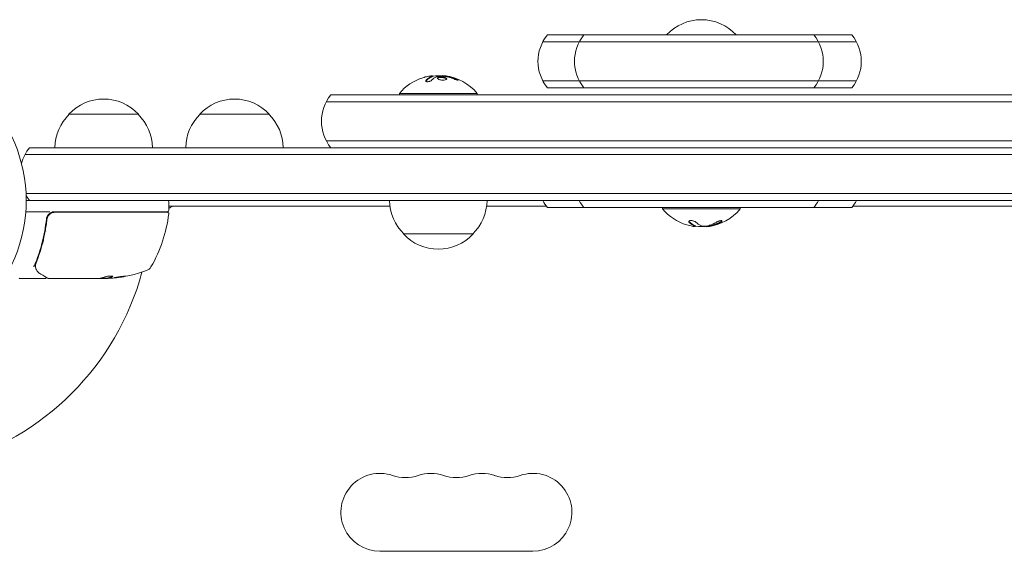
# Model space of a CAD drawing. Units: millimetres. Extents: x -3575 to 3197, y -3515 to 3000.
# Drawn here: x -1565 to -1212, y 731 to 922 of the extents above; entities that cross this region are included whole.
import ezdxf

# ---------------------------------------------------------------- set-up
doc = ezdxf.new("R2010")
doc.units = ezdxf.units.MM
doc.header["$LTSCALE"] = 20
doc.layers.add('2d', color=230, linetype='Continuous')

msp = doc.modelspace()

# ---------------------------------------------------------------- linework, layer by layer
at = {"layer": '2d', "lineweight": 0}
for p, q in [((-1266.39, 917), (-1375.77, 917)), ((-1264.73, 914.5), (-1377.43, 914.5)), ((-1417.04, 902.3), (-1417.04, 902.09)), ((-1413.55, 902.35), (-1413.55, 902.24)), ((-1377.43, 900.5), (-1264.73, 900.5)), ((-1453.59, 895.5), (-1013.37, 895.5)), ((-1428.98, 896), (-1400.98, 896)), ((-1428.98, 895.5), (-1428.98, 896)), ((-1400.98, 895.5), (-1400.98, 896)), ((-1375.77, 898), (-1266.39, 898)), ((-1455.25, 893), (-1011.71, 893)), ((-1522.72, 888.5), (-1547.72, 888.5)), ((-1475.72, 888.5), (-1500.72, 888.5)), ((-1011.71, 879), (-1455.25, 879)), ((-1563.49, 874), (-903.47, 874)), ((-1561.83, 876.5), (-905.13, 876.5)), ((-903.88, 860), (-1563.08, 860)), ((-903.94, 857.5), (-1563.02, 857.5)), ((-1511.77, 854), (-1511.77, 857)), ((-1554.61, 853.5), (-1563.18, 853.5)), ((-1512.27, 853.5), (-1552.81, 853.5)), ((-1552.63, 853.3), (-1512.34, 853.3)), ((-1432.34, 855.5), (-1511.77, 855.5)), ((-1397.62, 855.5), (-1376.16, 855.5)), ((-1375.77, 855), (-1266.39, 855)), ((-1334.46, 855), (-1334.46, 854.5)), ((-1306.46, 854.5), (-1334.46, 854.5)), ((-1306.46, 855), (-1306.46, 854.5)), ((-1266, 855.5), (-1201.48, 855.5)), ((-1555.73, 849.7), (-1555.73, 851.2)), ((-1555.73, 846.33), (-1555.73, 846.33)), ((-1322.68, 848.21), (-1322.68, 848.41)), ((-1319, 848.14), (-1319, 848.26)), ((-1427.48, 845.5), (-1402.48, 845.5)), ((-1556.23, 829.5), (-1565.39, 829.5)), ((-1537.01, 829.5), (-1555.02, 829.5)), ((-1533.62, 829.6), (-1536.27, 829.6)), ((-1536.01, 829.5), (-1534.42, 829.5)), ((-1533.56, 829.73), (-1533.56, 829.63)), ((-1435.98, 731.5), (-1380.98, 731.5))]:
    msp.add_line(p, q, dxfattribs=at)
msp.add_circle((-1616.02, 857.5), 53, dxfattribs=at)
for centre, radius, start, end in [((-1320.46, 905.48), 17, 42.6679, 137.3321), ((-1364.16, 907.5), 15, 140.7035, 219.2965), ((-1351.05, 907.5), 15, 140.7035, 219.2965), ((-1291.66, 907.5), 15, 320.7035, 39.2965), ((-1278, 907.5), 15, 320.7035, 39.2965), ((-1414.98, 883.97), 18.33, 83.0489, 96.4659), ((-1414.98, 884.17), 18.33, 40.1905, 82.3166), ((-1414.98, 884.17), 18.33, 107.7215, 139.8095), ((-1414.98, 883.97), 18.33, 97.527, 97.5272), ((-1441.98, 886), 15, 140.7035, 219.2965), ((-1535.22, 876.98), 17, 42.6679, 137.3321), ((-1488.22, 876.98), 17, 42.6679, 137.3321), ((-1535.73, 876.31), 17, 134.1865, 179.3587), ((-1534.72, 876.31), 17, 0.6413, 45.8135), ((-1488.73, 876.31), 17, 134.1865, 179.3587), ((-1487.72, 876.31), 17, 0.6413, 45.8135), ((-1550.22, 867), 15, 140.7035, 165.2134), ((-1550.22, 867), 15, 211.2174, 219.2965), ((-1512.27, 857), 0.5, 0, 90), ((-1415.48, 857.69), 17, 180.6413, 225.8135), ((-1414.48, 857.69), 17, 314.1865, 359.3587), ((-1364.16, 864.5), 15, 207.8181, 219.2965), ((-1351.05, 864.5), 15, 207.8181, 219.2965), ((-1291.66, 864.5), 15, 320.7035, 332.1819), ((-1278, 864.5), 15, 320.7035, 332.1819), ((-1552.81, 850.5), 3, 90, 120.1381), ((-1521.16, 852.5), 3, 15.466, 19.4712), ((-1561.48, 858.76), 50, 329.8983, 353.0783), ((-1518.57, 859), 8, 314.5613, 316.5675), ((-1512.34, 852.8), 0.5, 353.0783, 90), ((-1512.27, 854), 0.5, 270, 0), ((-1509.69, 852.5), 3, 90, 133.8969), ((-1320.46, 866.33), 18.33, 220.1905, 253.3128), ((-1320.46, 866.33), 18.33, 277.4045, 319.8095), ((-1320.46, 866.53), 18.33, 263.0508, 277.4045), ((-1414.98, 857.02), 17, 222.6679, 317.3321), ((-1616.02, 857.5), 98, 285.2001, 344.7999), ((-1536.77, 879.4), 50, 275.5775, 289.8522), ((-1520.81, 835.19), 3, 289.8522, 329.8983), ((-1565.39, 830), 0.5, 240, 270), ((-1536.77, 879.4), 49.9, 273.6279, 273.8135), ((-1435.98, 745.5), 14, 70.8901, 270), ((-1426.81, 771.96), 14, 250.8901, 289.1099), ((-1417.65, 745.5), 14, 70.8901, 109.1099), ((-1408.48, 771.96), 14, 250.8901, 289.1099), ((-1399.31, 745.5), 14, 70.8901, 109.1099), ((-1390.15, 771.96), 14, 250.8901, 289.1099), ((-1380.98, 745.5), 14, 270, 109.1099)]:
    msp.add_arc(centre, radius, start, end, dxfattribs=at)
for centre, major_axis, ratio, start_param, end_param in [((-1415.12, 884.17), (0, 18.31), 0.987688, 0.202338, 0.305725), ((-1415.53, 884.17), (0, 18.27), 0.928039, 5.912402, 6.081852), ((-1321.23, 866.53), (0, -18.31), 0.473032, 5.85895, 6.080847), ((-1321.23, 866.33), (0, -18.31), 0.473032, 5.85895, 6.080847), ((-1319.6, 866.33), (0, -18.27), 0.796198, 0.100405, 0.427003), ((-1319.6, 866.53), (0, -18.27), 0.796198, 0.103104, 0.427003), ((-1321.2, 866.33), (0, -18.29), 0.796198, 0.248614, 0.426628), ((-1559.02, 832.95), (0.47, 0.172), 0.884978, 3.14158, 3.141593), ((-1558.97, 832.84), (0.441, 0.236), 0.925423, 3.141593, 3.141632), ((-1537.93, 879.4), (0, 49.98), 0.385779, 3.225551, 3.314276), ((-1537.1, 879.4), (0, 50), 0.886633, 3.212052, 3.229494), ((-1532.85, 879.4), (0, 49.81), 0.438198, 3.111903, 3.184359), ((-1535.27, 879.4), (0, -49.87), 0.372483, 0.098846, 0.173016), ((-1535.27, 879.4), (0, 49.97), 0.372483, 3.24024, 3.314259)]:
    msp.add_ellipse(centre, major_axis=major_axis, ratio=ratio, start_param=start_param, end_param=end_param, dxfattribs=at)
for points in [[(-1417.17, 902.22), (-1417.93, 901.95), (-1418.67, 901.45), (-1419.37, 900.74)], [(-1418.75, 902.1), (-1418.21, 902.22), (-1417.71, 902.29), (-1417.33, 902.32)], [(-1417.24, 902.2), (-1417.24, 902.2), (-1417.24, 902.2), (-1417.24, 902.2)], [(-1415.48, 902.05), (-1414.56, 902.17), (-1413.64, 902.21), (-1412.72, 902.16)], [(-1412.65, 902.35), (-1413.21, 902.42), (-1413.55, 902.42), (-1413.55, 902.35)], [(-1412.55, 902.34), (-1412.58, 902.34), (-1412.62, 902.35), (-1412.65, 902.35)], [(-1411.82, 902.22), (-1412.08, 902.27), (-1412.32, 902.31), (-1412.55, 902.34)], [(-1408.54, 901.24), (-1409.6, 901.68), (-1410.7, 902.01), (-1411.82, 902.22)], [(-1419.37, 900.54), (-1419.41, 900.49), (-1419.44, 900.45), (-1419.47, 900.4)], [(-1417.84, 901.92), (-1417.84, 901.92), (-1417.84, 901.92), (-1417.84, 901.92)], [(-1417.46, 902.11), (-1417.46, 902.11), (-1417.46, 902.11), (-1417.46, 902.11)], [(-1417.41, 900.71), (-1416.84, 901.28), (-1416.23, 901.72), (-1415.61, 902.01)], [(-1412.36, 902.12), (-1412.29, 902.1), (-1412.21, 902.09), (-1412.14, 902.07)], [(-1555.61, 850.64), (-1555.61, 850.67), (-1555.6, 850.71), (-1555.6, 850.75)], [(-1555.41, 851.43), (-1555.41, 851.44), (-1555.41, 851.44), (-1555.41, 851.44)], [(-1324.93, 850.03), (-1324.91, 849.97), (-1324.86, 849.91), (-1324.8, 849.84)], [(-1324.84, 849.89), (-1324.84, 849.89), (-1324.84, 849.89), (-1324.84, 849.89)], [(-1320.67, 848.5), (-1321.28, 848.78), (-1321.87, 849.19), (-1322.43, 849.72)], [(-1323.6, 848.27), (-1324.32, 848.39), (-1325.03, 848.56), (-1325.73, 848.77)], [(-1322.97, 848.39), (-1322.71, 848.28), (-1322.62, 848.2), (-1322.72, 848.18)], [(-1322.86, 848.34), (-1322.86, 848.34), (-1322.86, 848.34), (-1322.86, 848.34)], [(-1322.68, 848.33), (-1322.67, 848.33), (-1322.66, 848.33), (-1322.65, 848.33)], [(-1320.1, 848.33), (-1320.32, 848.37), (-1320.51, 848.43), (-1320.67, 848.5)], [(-1319, 848.14), (-1319, 848.08), (-1318.67, 848.08), (-1318.14, 848.15)], [(-1317.62, 848.6), (-1317.93, 848.5), (-1318.26, 848.42), (-1318.62, 848.36)], [(-1559.82, 834.84), (-1559.91, 834.61), (-1559.98, 834.37), (-1560.01, 834.13)], [(-1560.01, 834.13), (-1560.01, 834.12), (-1560.01, 834.11), (-1560.01, 834.11)], [(-1559.77, 834.07), (-1559.78, 834.15), (-1559.78, 834.24), (-1559.76, 834.31)], [(-1559.75, 833.89), (-1559.76, 833.95), (-1559.77, 834.01), (-1559.77, 834.07)], [(-1559.76, 834.31), (-1559.75, 834.39), (-1559.73, 834.46), (-1559.71, 834.53)], [(-1559.75, 833.87), (-1559.75, 833.88), (-1559.75, 833.89), (-1559.75, 833.89)], [(-1559.71, 834.53), (-1559.68, 834.63), (-1559.65, 834.73), (-1559.61, 834.83)], [(-1559.41, 832.6), (-1559.44, 832.66), (-1559.46, 832.72), (-1559.49, 832.78)], [(-1555.73, 829.93), (-1555.73, 829.93), (-1555.73, 829.93), (-1555.73, 829.93)], [(-1555.28, 829.57), (-1555.2, 829.52), (-1555.11, 829.5), (-1555.02, 829.5)], [(-1555.02, 829.5), (-1555.02, 829.5), (-1555.02, 829.5), (-1555.02, 829.5)], [(-1536.88, 829.51), (-1536.92, 829.51), (-1536.97, 829.5), (-1537.01, 829.5)], [(-1536.77, 829.52), (-1536.81, 829.52), (-1536.85, 829.51), (-1536.88, 829.51)], [(-1536.31, 829.59), (-1536.44, 829.56), (-1536.59, 829.54), (-1536.77, 829.52)], [(-1534.42, 829.5), (-1534.27, 829.51), (-1534.12, 829.52), (-1533.98, 829.53)], [(-1533.53, 829.74), (-1533.55, 829.73), (-1533.56, 829.73), (-1533.56, 829.73)], [(-1533.56, 829.63), (-1533.56, 829.63), (-1533.55, 829.63), (-1533.53, 829.64)], [(-1533.5, 829.61), (-1533.54, 829.61), (-1533.56, 829.62), (-1533.56, 829.63)], [(-1533.43, 829.77), (-1533.47, 829.76), (-1533.5, 829.75), (-1533.53, 829.74)], [(-1533.53, 829.64), (-1533.5, 829.65), (-1533.47, 829.66), (-1533.43, 829.67)], [(-1532.01, 830.31), (-1532.02, 830.29), (-1532.04, 830.28), (-1532.07, 830.27)]]:
    msp.add_open_spline(points, degree=3, dxfattribs=at)
for points, knots in [([(-1417.33, 902.32), (-1417.25, 902.32), (-1417.18, 902.32), (-1417.13, 902.32), (-1417.09, 902.32), (-1417.06, 902.31), (-1417.05, 902.3), (-1417.04, 902.29), (-1417.05, 902.28), (-1417.08, 902.26), (-1417.1, 902.25), (-1417.13, 902.24), (-1417.17, 902.22)], [0, 0, 0, 0, 0.26951, 0.26951, 0.26951, 0.539189, 0.539189, 0.539189, 0.809594, 0.809594, 0.809594, 1, 1, 1, 1]), ([(-1416.72, 902.22), (-1416.74, 902.22), (-1416.76, 902.22), (-1416.78, 902.22), (-1416.86, 902.22), (-1416.95, 902.22), (-1417.04, 902.21)], [0.4743292, 0.4743292, 0.4743292, 0.4743292, 0.5190116, 0.5190116, 0.5190116, 0.7114501, 0.7114501, 0.7114501, 0.7114501]), ([(-1412.72, 902.16), (-1412.67, 902.16), (-1412.62, 902.15), (-1412.56, 902.15), (-1412.51, 902.14), (-1412.45, 902.13), (-1412.4, 902.12), (-1412.39, 902.12), (-1412.38, 902.12), (-1412.36, 902.12)], [0, 0, 0, 0, 0.444984, 0.444984, 0.444984, 0.890124, 0.890124, 0.890124, 1, 1, 1, 1]), ([(-1419.37, 900.74), (-1419.43, 900.68), (-1419.47, 900.61), (-1419.48, 900.55), (-1419.5, 900.49), (-1419.49, 900.43), (-1419.45, 900.38), (-1419.42, 900.33), (-1419.36, 900.29), (-1419.28, 900.26), (-1419.2, 900.23), (-1419.11, 900.21), (-1419, 900.2), (-1418.91, 900.19), (-1418.8, 900.19), (-1418.69, 900.2), (-1418.58, 900.21), (-1418.47, 900.23), (-1418.36, 900.26), (-1418.25, 900.28), (-1418.14, 900.31), (-1418.03, 900.35), (-1417.92, 900.39), (-1417.82, 900.44), (-1417.72, 900.49), (-1417.62, 900.54), (-1417.54, 900.6), (-1417.47, 900.66), (-1417.45, 900.67), (-1417.43, 900.69), (-1417.41, 900.71)], [0, 0, 0, 0, 0.123267, 0.123267, 0.123267, 0.246944, 0.246944, 0.246944, 0.364412, 0.364412, 0.364412, 0.469764, 0.469764, 0.469764, 0.565076, 0.565076, 0.565076, 0.656937, 0.656937, 0.656937, 0.751946, 0.751946, 0.751946, 0.854928, 0.854928, 0.854928, 0.968152, 0.968152, 0.968152, 1, 1, 1, 1]), ([(-1417.17, 902.02), (-1417.19, 902.02), (-1417.22, 902), (-1417.26, 901.99), (-1417.28, 901.98), (-1417.3, 901.97), (-1417.33, 901.96), (-1417.37, 901.95), (-1417.41, 901.93), (-1417.43, 901.92), (-1417.44, 901.92), (-1417.44, 901.91), (-1417.49, 901.89), (-1417.54, 901.87), (-1417.61, 901.84), (-1417.65, 901.82), (-1417.69, 901.8), (-1417.71, 901.79), (-1417.72, 901.78), (-1417.73, 901.78), (-1417.78, 901.75), (-1417.82, 901.73), (-1417.89, 901.69), (-1417.93, 901.67), (-1417.97, 901.65), (-1417.99, 901.64), (-1418, 901.63), (-1418.01, 901.62), (-1418.06, 901.59), (-1418.12, 901.55), (-1418.21, 901.5), (-1418.25, 901.47), (-1418.27, 901.46), (-1418.28, 901.45), (-1418.28, 901.45), (-1418.33, 901.41), (-1418.4, 901.37), (-1418.48, 901.31), (-1418.52, 901.28), (-1418.54, 901.27), (-1418.55, 901.26), (-1418.56, 901.25), (-1418.61, 901.22), (-1418.67, 901.16), (-1418.75, 901.1), (-1418.79, 901.07), (-1418.81, 901.05), (-1418.82, 901.04), (-1418.83, 901.04), (-1418.88, 901), (-1418.94, 900.94), (-1419.02, 900.87), (-1419.06, 900.84), (-1419.08, 900.82), (-1419.09, 900.8), (-1419.19, 900.72), (-1419.28, 900.63), (-1419.37, 900.54)], [0, 0, 0, 0, 0.03125, 0.046875, 0.046875, 0.0625, 0.0625, 0.09375, 0.109375, 0.117187, 0.117187, 0.125, 0.125, 0.1875, 0.1875, 0.21875, 0.234375, 0.242187, 0.242187, 0.25, 0.25, 0.3125, 0.3125, 0.34375, 0.359375, 0.367187, 0.367187, 0.375, 0.375, 0.4375, 0.46875, 0.484375, 0.492187, 0.492187, 0.5, 0.5, 0.5625, 0.59375, 0.609375, 0.617187, 0.617187, 0.625, 0.625, 0.6875, 0.71875, 0.734375, 0.742187, 0.742187, 0.75, 0.75, 0.8125, 0.84375, 0.859375, 0.859375, 0.875, 0.875, 1, 1, 1, 1]), ([(-1417.04, 902.09), (-1417.04, 902.09), (-1417.05, 902.08), (-1417.07, 902.07), (-1417.08, 902.06), (-1417.12, 902.04), (-1417.14, 902.03), (-1417.17, 902.02)], [0.6050512, 0.6050512, 0.6050512, 0.6050512, 0.75, 0.75, 0.875, 0.875, 1, 1, 1, 1]), ([(-1415.61, 902.01), (-1415.6, 902.02), (-1415.57, 902.03), (-1415.55, 902.03), (-1415.53, 902.04), (-1415.51, 902.04), (-1415.48, 902.05)], [0, 0, 0, 0, 0.541586, 0.541586, 0.541586, 1, 1, 1, 1]), ([(-1414.73, 901.9), (-1415.08, 901.82), (-1415.3, 901.7), (-1415.37, 901.41), (-1415.24, 901.24), (-1414.7, 900.96), (-1414.29, 900.84), (-1413.37, 900.73), (-1412.9, 900.75), (-1412.55, 900.82)], [0.5, 0.5, 0.5, 0.5, 0.625, 0.625, 0.75, 0.75, 0.875, 0.875, 1, 1, 1, 1]), ([(-1414.73, 901.7), (-1414.82, 901.68), (-1414.9, 901.66), (-1415.04, 901.61), (-1415.1, 901.58), (-1415.2, 901.52), (-1415.24, 901.49), (-1415.29, 901.44), (-1415.3, 901.42), (-1415.31, 901.4), (-1415.32, 901.4), (-1415.32, 901.4)], [0.5, 0.5, 0.5, 0.5, 0.53125, 0.53125, 0.5625, 0.5625, 0.59375, 0.59375, 0.609375, 0.609375, 0.611517, 0.611517, 0.611517, 0.611517]), ([(-1412.55, 900.82), (-1412.2, 900.9), (-1411.99, 901.03), (-1411.91, 901.33), (-1412.04, 901.49), (-1412.58, 901.77), (-1413, 901.88), (-1413.91, 901.98), (-1414.39, 901.97), (-1414.73, 901.9)], [0, 0, 0, 0, 0.125, 0.125, 0.25, 0.25, 0.375, 0.375, 0.5, 0.5, 0.5, 0.5]), ([(-1411.97, 901.14), (-1411.98, 901.16), (-1411.99, 901.18), (-1412.03, 901.23), (-1412.05, 901.25), (-1412.09, 901.29), (-1412.11, 901.3), (-1412.19, 901.36), (-1412.24, 901.39), (-1412.38, 901.46), (-1412.46, 901.5), (-1412.63, 901.56), (-1412.72, 901.59), (-1412.91, 901.64), (-1413.02, 901.66), (-1413.23, 901.7), (-1413.34, 901.72), (-1413.68, 901.75), (-1413.91, 901.76), (-1414.24, 901.76), (-1414.35, 901.75), (-1414.55, 901.73), (-1414.65, 901.71), (-1414.73, 901.7)], [0.1674502, 0.1674502, 0.1674502, 0.1674502, 0.1875, 0.1875, 0.203125, 0.203125, 0.21875, 0.21875, 0.25, 0.25, 0.28125, 0.28125, 0.3125, 0.3125, 0.34375, 0.34375, 0.375, 0.375, 0.4375, 0.4375, 0.46875, 0.46875, 0.5, 0.5, 0.5, 0.5]), ([(-1411.82, 902.02), (-1411.89, 902.03), (-1411.95, 902.04), (-1412.07, 902.06), (-1412.14, 902.07), (-1412.2, 902.09), (-1412.2, 902.09), (-1412.21, 902.09)], [0, 0, 0, 0, 0.2166442, 0.2166442, 0.4332885, 0.4332885, 0.4445146, 0.4445146, 0.4445146, 0.4445146]), ([(-1408.54, 901.04), (-1408.68, 901.1), (-1408.82, 901.15), (-1409.02, 901.23), (-1409.12, 901.27), (-1409.23, 901.31), (-1409.28, 901.33), (-1409.31, 901.34), (-1409.32, 901.34), (-1409.41, 901.38), (-1409.52, 901.41), (-1409.63, 901.45), (-1409.68, 901.47), (-1409.72, 901.48), (-1409.73, 901.48), (-1409.82, 901.51), (-1409.92, 901.55), (-1410.04, 901.58), (-1410.09, 901.6), (-1410.12, 901.61), (-1410.14, 901.61), (-1410.23, 901.64), (-1410.33, 901.67), (-1410.45, 901.7), (-1410.5, 901.72), (-1410.54, 901.73), (-1410.55, 901.73), (-1410.64, 901.76), (-1410.75, 901.78), (-1410.87, 901.81), (-1410.92, 901.83), (-1410.95, 901.83), (-1410.97, 901.84), (-1411.06, 901.86), (-1411.17, 901.89), (-1411.29, 901.91), (-1411.34, 901.92), (-1411.37, 901.93), (-1411.39, 901.93), (-1411.39, 901.94), (-1411.55, 901.97), (-1411.69, 902), (-1411.82, 902.02)], [0, 0, 0, 0, 0.125, 0.125, 0.1875, 0.21875, 0.234375, 0.234375, 0.25, 0.25, 0.3125, 0.34375, 0.359375, 0.359375, 0.375, 0.375, 0.4375, 0.46875, 0.484375, 0.484375, 0.5, 0.5, 0.5625, 0.59375, 0.609375, 0.609375, 0.625, 0.625, 0.6875, 0.71875, 0.734375, 0.734375, 0.75, 0.75, 0.8125, 0.84375, 0.859375, 0.867187, 0.867187, 0.875, 0.875, 1, 1, 1, 1]), ([(-1409.38, 901.2), (-1409.26, 901.15), (-1409.13, 901.1), (-1409, 901.05), (-1408.86, 901), (-1408.73, 900.96), (-1408.6, 900.92), (-1408.48, 900.88), (-1408.36, 900.85), (-1408.25, 900.83), (-1408.16, 900.8), (-1408.08, 900.79), (-1408.01, 900.79), (-1407.95, 900.78), (-1407.91, 900.78), (-1407.88, 900.79), (-1407.86, 900.8), (-1407.85, 900.82), (-1407.86, 900.84), (-1407.87, 900.87), (-1407.9, 900.9), (-1407.95, 900.93), (-1407.99, 900.97), (-1408.06, 901.01), (-1408.14, 901.05), (-1408.23, 901.1), (-1408.33, 901.15), (-1408.44, 901.2), (-1408.47, 901.21), (-1408.5, 901.22), (-1408.54, 901.24)], [0, 0, 0, 0, 0.117688, 0.117688, 0.117688, 0.23572, 0.23572, 0.23572, 0.348983, 0.348983, 0.348983, 0.453941, 0.453941, 0.453941, 0.55245, 0.55245, 0.55245, 0.649106, 0.649106, 0.649106, 0.748614, 0.748614, 0.748614, 0.85433, 0.85433, 0.85433, 0.967387, 0.967387, 0.967387, 1, 1, 1, 1]), ([(-1408.03, 900.79), (-1408.08, 900.82), (-1408.13, 900.85), (-1408.29, 900.93), (-1408.41, 900.98), (-1408.54, 901.04)], [0.80101, 0.80101, 0.80101, 0.80101, 0.875, 0.875, 1, 1, 1, 1]), ([(-1554.32, 853.09), (-1554.52, 852.97), (-1554.71, 852.83), (-1555.05, 852.51), (-1555.2, 852.33), (-1555.45, 851.94), (-1555.56, 851.72), (-1555.72, 851.29), (-1555.77, 851.06), (-1555.79, 850.83)], [0.001588216, 0.001588216, 0.001588216, 0.001588216, 0.002301357, 0.002301357, 0.003014498, 0.003014498, 0.003727639, 0.003727639, 0.004440779, 0.004440779, 0.004440779, 0.004440779]), ([(-1555.61, 850.64), (-1555.59, 850.82), (-1555.56, 851), (-1555.45, 851.34), (-1555.38, 851.51), (-1555.22, 851.84), (-1555.12, 851.99), (-1554.9, 852.27), (-1554.77, 852.41), (-1554.5, 852.65), (-1554.35, 852.76), (-1554.04, 852.95), (-1553.88, 853.03), (-1553.54, 853.17), (-1553.36, 853.21), (-1553, 853.28), (-1552.82, 853.3), (-1552.63, 853.3)], [0, 0, 0, 0, 0.000545643, 0.000545643, 0.001091287, 0.001091287, 0.00163693, 0.00163693, 0.002182574, 0.002182574, 0.002728217, 0.002728217, 0.003273861, 0.003273861, 0.003819504, 0.003819504, 0.004365148, 0.004365148, 0.004365148, 0.004365148]), ([(-1555.79, 850.83), (-1556.11, 847.94), (-1556.63, 845.17), (-1557.65, 841.18), (-1558.03, 839.87), (-1558.66, 837.95), (-1558.88, 837.32), (-1559.34, 836.07), (-1559.58, 835.45), (-1559.82, 834.84)], [0, 0, 0, 0, 0.00868805, 0.00868805, 0.01303207, 0.01303207, 0.01520408, 0.01520408, 0.0173761, 0.0173761, 0.0173761, 0.0173761]), ([(-1559.61, 834.83), (-1558.65, 837.23), (-1557.81, 839.73), (-1556.8, 843.68), (-1556.5, 845.03), (-1556.12, 847.1), (-1556, 847.8), (-1555.79, 849.21), (-1555.69, 849.92), (-1555.61, 850.64)], [0, 0, 0, 0, 0.00862373, 0.00862373, 0.0129356, 0.0129356, 0.01509153, 0.01509153, 0.01724746, 0.01724746, 0.01724746, 0.01724746]), ([(-1555.45, 851.34), (-1555.44, 851.34), (-1555.44, 851.35), (-1555.44, 851.35), (-1555.44, 851.35), (-1555.44, 851.36), (-1555.44, 851.36), (-1555.44, 851.37), (-1555.43, 851.38), (-1555.42, 851.4), (-1555.42, 851.42), (-1555.41, 851.44)], [0.1786321, 0.1786321, 0.1786321, 0.1786321, 0.2027398, 0.2027398, 0.2141563, 0.2141563, 0.2394263, 0.2394263, 0.3068136, 0.3068136, 0.4865298, 0.4865298, 0.4865298, 0.4865298]), ([(-1322.43, 849.72), (-1322.51, 849.79), (-1322.61, 849.87), (-1322.74, 849.94), (-1322.86, 850.01), (-1323.01, 850.07), (-1323.17, 850.12), (-1323.32, 850.18), (-1323.49, 850.22), (-1323.65, 850.25), (-1323.8, 850.28), (-1323.95, 850.29), (-1324.09, 850.3), (-1324.22, 850.3), (-1324.35, 850.3), (-1324.45, 850.28), (-1324.56, 850.27), (-1324.65, 850.24), (-1324.73, 850.21), (-1324.8, 850.17), (-1324.86, 850.13), (-1324.9, 850.09), (-1324.94, 850.03), (-1324.96, 849.98), (-1324.95, 849.91), (-1324.95, 849.85), (-1324.92, 849.78), (-1324.86, 849.71), (-1324.84, 849.69), (-1324.82, 849.66), (-1324.8, 849.64)], [0, 0, 0, 0, 0.120796, 0.120796, 0.120796, 0.242046, 0.242046, 0.242046, 0.356333, 0.356333, 0.356333, 0.459168, 0.459168, 0.459168, 0.553739, 0.553739, 0.553739, 0.646543, 0.646543, 0.646543, 0.743592, 0.743592, 0.743592, 0.848997, 0.848997, 0.848997, 0.964083, 0.964083, 0.964083, 1, 1, 1, 1]), ([(-1313.57, 849.69), (-1313.45, 849.77), (-1313.33, 849.84), (-1313.25, 849.91), (-1313.16, 849.98), (-1313.1, 850.05), (-1313.07, 850.1), (-1313.04, 850.16), (-1313.04, 850.2), (-1313.07, 850.24), (-1313.1, 850.27), (-1313.15, 850.29), (-1313.23, 850.3), (-1313.3, 850.3), (-1313.39, 850.3), (-1313.49, 850.29), (-1313.59, 850.27), (-1313.7, 850.25), (-1313.82, 850.22), (-1313.95, 850.19), (-1314.08, 850.15), (-1314.21, 850.11), (-1314.35, 850.06), (-1314.5, 850), (-1314.63, 849.94), (-1314.78, 849.88), (-1314.93, 849.81), (-1315.06, 849.74), (-1315.1, 849.72), (-1315.14, 849.7), (-1315.18, 849.68)], [0, 0, 0, 0, 0.12144, 0.12144, 0.12144, 0.243283, 0.243283, 0.243283, 0.358856, 0.358856, 0.358856, 0.462986, 0.462986, 0.462986, 0.558085, 0.558085, 0.558085, 0.650496, 0.650496, 0.650496, 0.746429, 0.746429, 0.746429, 0.850305, 0.850305, 0.850305, 0.963913, 0.963913, 0.963913, 1, 1, 1, 1]), ([(-1313.57, 849.89), (-1313.44, 849.97), (-1313.33, 850.05), (-1313.18, 850.17), (-1313.13, 850.22), (-1313.1, 850.26)], [0, 0, 0, 0, 0.125, 0.125, 0.213108, 0.213108, 0.213108, 0.213108]), ([(-1322.72, 848.18), (-1322.74, 848.17), (-1322.78, 848.17), (-1322.84, 848.18), (-1322.9, 848.18), (-1322.97, 848.18), (-1323.06, 848.19), (-1323.15, 848.2), (-1323.25, 848.22), (-1323.36, 848.23), (-1323.43, 848.25), (-1323.52, 848.26), (-1323.6, 848.27)], [0, 0, 0, 0, 0.26951, 0.26951, 0.26951, 0.539189, 0.539189, 0.539189, 0.809594, 0.809594, 0.809594, 1, 1, 1, 1]), ([(-1322.97, 848.59), (-1322.94, 848.58), (-1322.91, 848.56), (-1322.87, 848.55), (-1322.85, 848.54), (-1322.83, 848.53), (-1322.82, 848.52), (-1322.81, 848.52), (-1322.79, 848.5), (-1322.77, 848.49), (-1322.74, 848.48), (-1322.74, 848.47), (-1322.72, 848.46), (-1322.72, 848.46), (-1322.69, 848.44), (-1322.68, 848.42), (-1322.68, 848.41)], [0, 0, 0, 0, 0.125, 0.125, 0.1875, 0.21875, 0.21875, 0.25, 0.25, 0.375, 0.375, 0.4375, 0.4375, 0.5, 0.5, 0.73828, 0.73828, 0.73828, 0.73828]), ([(-1318.62, 848.36), (-1318.74, 848.34), (-1318.88, 848.32), (-1319.02, 848.3), (-1319.16, 848.29), (-1319.31, 848.28), (-1319.44, 848.28), (-1319.58, 848.28), (-1319.71, 848.28), (-1319.82, 848.29), (-1319.93, 848.3), (-1320.02, 848.31), (-1320.1, 848.33)], [0, 0, 0, 0, 0.2593, 0.2593, 0.2593, 0.519012, 0.519012, 0.519012, 0.774897, 0.774897, 0.774897, 1, 1, 1, 1]), ([(-1560.51, 833.9), (-1560.39, 833.9), (-1560.27, 833.92), (-1560.09, 833.99), (-1560.03, 834.05), (-1560.01, 834.11)], [-0.0000106927, -0.0000106927, -0.0000106927, -0.0000106927, 0.0003537469, 0.0003537469, 0.0007181865, 0.0007181865, 0.0007181865, 0.0007181865]), ([(-1559.49, 832.78), (-1559.53, 832.91), (-1559.59, 833.07), (-1559.68, 833.44), (-1559.72, 833.65), (-1559.75, 833.87)], [0, 0, 0, 0, 0.798025, 0.798025, 1.557778, 1.557778, 1.557778, 1.557778]), ([(-1558.13, 831.26), (-1558.54, 831.5), (-1558.84, 831.79), (-1559.2, 832.26), (-1559.31, 832.43), (-1559.41, 832.6)], [0, 0, 0, 0, 2.68096, 2.68096, 4.072421, 4.072421, 4.072421, 4.072421]), ([(-1555.28, 829.57), (-1555.44, 829.66), (-1555.71, 829.82), (-1556.47, 830.28), (-1556.96, 830.57), (-1557.73, 831.02), (-1557.92, 831.14), (-1558.13, 831.26)], [0, 0, 0, 0, 4.507571, 4.507571, 9.166252, 9.166252, 10.647046, 10.647046, 10.647046, 10.647046]), ([(-1555.75, 829.85), (-1555.75, 829.85), (-1555.75, 829.84), (-1555.77, 829.79), (-1555.8, 829.74), (-1555.86, 829.65), (-1555.9, 829.61), (-1555.99, 829.55), (-1556.04, 829.53), (-1556.14, 829.5), (-1556.18, 829.5), (-1556.23, 829.5)], [0.1511617, 0.1511617, 0.1511617, 0.1511617, 0.1619902, 0.1619902, 0.3245365, 0.3245365, 0.4870626, 0.4870626, 0.6495895, 0.6495895, 0.7820197, 0.7820197, 0.7820197, 0.7820197]), ([(-1536.42, 829.57), (-1536.39, 829.55), (-1536.34, 829.54), (-1536.21, 829.52), (-1536.12, 829.51), (-1536.01, 829.5)], [0.000109179, 0.000109179, 0.000109179, 0.000109179, 0.000612586, 0.000612586, 0.001224972, 0.001224972, 0.001224972, 0.001224972]), ([(-1532.07, 830.17), (-1532, 830.2), (-1531.97, 830.23), (-1531.97, 830.27), (-1531.98, 830.29), (-1532.01, 830.31), (-1532.04, 830.32), (-1532.14, 830.36), (-1532.25, 830.37), (-1532.5, 830.4), (-1532.66, 830.4), (-1532.99, 830.4), (-1533.17, 830.39), (-1533.44, 830.37), (-1533.53, 830.37), (-1533.71, 830.35), (-1533.79, 830.34), (-1534.21, 830.28), (-1534.47, 830.22), (-1534.61, 830.16)], [0.000000216, 0.000000216, 0.000000216, 0.000000216, 0.000538822, 0.000538822, 0.000808126, 0.000808126, 0.001077429, 0.001077429, 0.001616036, 0.001616036, 0.002154642, 0.002154642, 0.002693249, 0.002693249, 0.002962552, 0.002962552, 0.003231855, 0.003231855, 0.004309069, 0.004309069, 0.004309069, 0.004309069]), ([(-1527.33, 830.34), (-1527.33, 830.35), (-1527.35, 830.35), (-1527.4, 830.36), (-1527.44, 830.36), (-1527.55, 830.35), (-1527.61, 830.35), (-1527.77, 830.33), (-1527.85, 830.32), (-1528.05, 830.3), (-1528.16, 830.29), (-1528.39, 830.26), (-1528.51, 830.25), (-1528.76, 830.21), (-1528.89, 830.2), (-1529.16, 830.16), (-1529.3, 830.14), (-1529.71, 830.08), (-1529.99, 830.03), (-1530.49, 829.95), (-1530.72, 829.91), (-1531.01, 829.85), (-1531.1, 829.84), (-1531.25, 829.8), (-1531.32, 829.79), (-1531.43, 829.76), (-1531.47, 829.75), (-1531.52, 829.73), (-1531.53, 829.72), (-1531.53, 829.72)], [0.008281094, 0.008281094, 0.008281094, 0.008281094, 0.00869387, 0.00869387, 0.009106646, 0.009106646, 0.009519421, 0.009519421, 0.009932197, 0.009932197, 0.010344972, 0.010344972, 0.010757748, 0.010757748, 0.011170523, 0.011170523, 0.011583299, 0.011583299, 0.01240885, 0.01240885, 0.013234401, 0.013234401, 0.013647177, 0.013647177, 0.014059952, 0.014059952, 0.014472728, 0.014472728, 0.014885503, 0.014885503, 0.014885503, 0.014885503]), ([(-1531.53, 829.72), (-1531.53, 829.71), (-1531.48, 829.7), (-1531.32, 829.71), (-1531.25, 829.72), (-1531.1, 829.73), (-1531.01, 829.74), (-1530.81, 829.76), (-1530.71, 829.77), (-1530.48, 829.8), (-1530.36, 829.81), (-1529.97, 829.86), (-1529.7, 829.9), (-1529.29, 829.96), (-1529.15, 829.98), (-1528.88, 830.02), (-1528.75, 830.05), (-1528.5, 830.09), (-1528.38, 830.11), (-1528.15, 830.15), (-1528.04, 830.17), (-1527.75, 830.22), (-1527.6, 830.26), (-1527.39, 830.31), (-1527.33, 830.33), (-1527.33, 830.34)], [0.001671872, 0.001671872, 0.001671872, 0.001671872, 0.002498025, 0.002498025, 0.002911101, 0.002911101, 0.003324177, 0.003324177, 0.003737254, 0.003737254, 0.00415033, 0.00415033, 0.004976483, 0.004976483, 0.005389559, 0.005389559, 0.005802636, 0.005802636, 0.006215712, 0.006215712, 0.006628789, 0.006628789, 0.007454942, 0.007454942, 0.008281094, 0.008281094, 0.008281094, 0.008281094]), ([(-1527.7, 830.34), (-1527.77, 830.32), (-1527.86, 830.31), (-1528.05, 830.27), (-1528.15, 830.25), (-1528.38, 830.21), (-1528.5, 830.19), (-1528.88, 830.13), (-1529.15, 830.08), (-1529.56, 830.02), (-1529.7, 830), (-1529.97, 829.96), (-1530.1, 829.95), (-1530.35, 829.91), (-1530.48, 829.9), (-1530.71, 829.87), (-1530.81, 829.86), (-1531, 829.84), (-1531.09, 829.83), (-1531.16, 829.82)], [0.006174488, 0.006174488, 0.006174488, 0.006174488, 0.00656405, 0.00656405, 0.006976911, 0.006976911, 0.007389773, 0.007389773, 0.008215496, 0.008215496, 0.008628358, 0.008628358, 0.00904122, 0.00904122, 0.009454081, 0.009454081, 0.009866943, 0.009866943, 0.010260926, 0.010260926, 0.010260926, 0.010260926])]:
    msp.add_open_spline(points, degree=3, knots=knots, dxfattribs=at)

doc.saveas('drawing.dxf')
